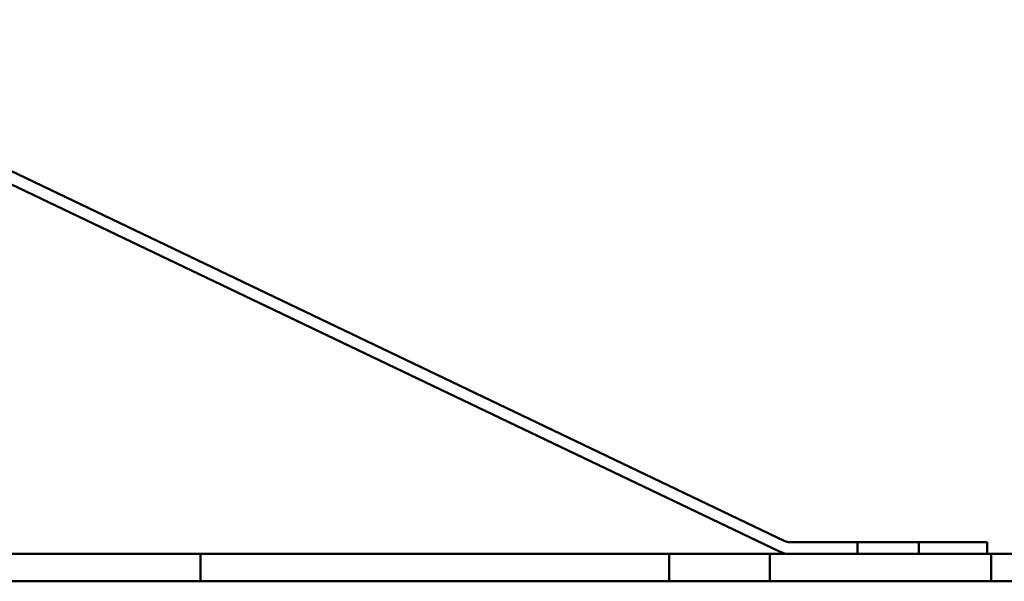
# Model space of a CAD drawing. Units: inches. Extents: x 3 to 129, y 1 to 100.
# Drawn here: x 105 to 110, y 22 to 25 of the extents above; entities that cross this region are included whole.
import ezdxf

# ---------------------------------------------------------------- set-up
doc = ezdxf.new("R2010")
doc.units = ezdxf.units.IN
doc.header["$LTSCALE"] = 6
doc.header["$MEASUREMENT"] = 0
doc.layers.add('Visible (ANSI)', color=7, linetype='Continuous', lineweight=50)

msp = doc.modelspace()

# ---------------------------------------------------------------- linework, layer by layer
at = {"layer": 'Visible (ANSI)'}
for p, q in [((101.4837, 26.0449), (108.7377, 22.578)), ((108.7377, 22.578), (101.4837, 26.0449)), ((108.7119, 22.5241), (101.4579, 25.9909)), ((101.4579, 25.9909), (108.7119, 22.5241)), ((108.7636, 22.5722), (109.7613, 22.5722)), ((109.7613, 22.5722), (108.7636, 22.5722)), ((109.1063, 22.5722), (109.1063, 22.5124)), ((109.1063, 22.5722), (109.1063, 22.5124)), ((109.1063, 22.5722), (109.4163, 22.5722)), ((109.1063, 22.5722), (109.4163, 22.5722)), ((109.1063, 22.5722), (109.1063, 22.5124)), ((109.1063, 22.5722), (109.1063, 22.5124)), ((109.1063, 22.5722), (109.4163, 22.5722)), ((109.1063, 22.5722), (109.4163, 22.5722)), ((109.1063, 22.5722), (109.1063, 22.5124)), ((109.1063, 22.5722), (109.1063, 22.5124)), ((109.1063, 22.5722), (109.4163, 22.5722)), ((109.1063, 22.5722), (109.4163, 22.5722)), ((109.4163, 22.5722), (109.4163, 22.5124)), ((109.4163, 22.5722), (109.4163, 22.5124)), ((109.4163, 22.5722), (109.4163, 22.5124)), ((109.4163, 22.5722), (109.4163, 22.5124)), ((109.4163, 22.5722), (109.4163, 22.5124)), ((109.4163, 22.5722), (109.4163, 22.5124)), ((109.7613, 22.5722), (109.7613, 22.5124)), ((109.7613, 22.5124), (109.7613, 22.5722)), ((90.2825, 22.5124), (120.2825, 22.5124)), ((111.84, 22.5124), (90.2825, 22.5124)), ((109.7825, 22.5124), (105.7828, 22.5124)), ((105.7828, 22.5124), (105.7828, 22.3742)), ((105.7828, 22.5124), (109.7825, 22.5124)), ((105.7828, 22.5124), (105.7828, 22.3742)), ((105.7828, 22.5124), (109.7825, 22.5124)), ((109.7825, 22.5124), (105.7828, 22.5124)), ((105.7828, 22.5124), (109.7825, 22.5124)), ((109.7825, 22.5124), (105.7828, 22.5124)), ((105.7828, 22.5124), (109.7825, 22.5124)), ((109.7825, 22.5124), (105.7828, 22.5124)), ((105.7828, 22.5124), (109.7825, 22.5124)), ((109.7825, 22.5124), (105.7828, 22.5124)), ((105.7828, 22.5124), (109.7825, 22.5124)), ((109.7825, 22.5124), (105.7828, 22.5124)), ((105.7828, 22.5124), (109.7825, 22.5124)), ((109.7825, 22.5124), (105.7828, 22.5124)), ((105.7828, 22.5124), (109.7825, 22.5124)), ((109.7825, 22.5124), (105.7828, 22.5124)), ((105.7828, 22.5124), (109.7825, 22.5124)), ((109.7825, 22.5124), (105.7828, 22.5124)), ((105.7828, 22.5124), (109.7825, 22.5124)), ((109.7825, 22.5124), (105.7828, 22.5124)), ((105.7828, 22.5124), (109.7825, 22.5124)), ((109.7825, 22.5124), (105.7828, 22.5124)), ((105.7828, 22.5124), (109.7825, 22.5124)), ((109.7825, 22.5124), (105.7828, 22.5124)), ((105.7828, 22.5124), (109.7825, 22.5124)), ((109.7825, 22.5124), (105.7828, 22.5124)), ((105.7828, 22.5124), (109.7825, 22.5124)), ((109.7825, 22.5124), (105.7828, 22.5124)), ((105.7828, 22.5124), (109.7825, 22.5124)), ((109.7825, 22.5124), (105.7828, 22.5124)), ((105.7828, 22.5124), (109.7825, 22.5124)), ((109.7825, 22.5124), (105.7828, 22.5124)), ((105.7828, 22.5124), (109.7825, 22.5124)), ((109.7825, 22.5124), (105.7828, 22.5124)), ((105.7828, 22.5124), (109.7825, 22.5124)), ((109.7825, 22.5124), (105.7828, 22.5124)), ((105.7828, 22.5124), (109.7825, 22.5124)), ((109.7825, 22.5124), (105.7828, 22.5124)), ((105.7828, 22.5124), (109.7825, 22.5124)), ((109.7825, 22.5124), (105.7828, 22.5124)), ((105.7828, 22.5124), (109.7825, 22.5124)), ((109.7825, 22.5124), (105.7828, 22.5124)), ((105.7828, 22.5124), (109.7825, 22.5124)), ((109.7825, 22.5124), (105.7828, 22.5124)), ((105.7828, 22.5124), (109.7825, 22.5124)), ((109.7825, 22.5124), (105.7828, 22.5124)), ((105.7828, 22.5124), (109.7825, 22.5124)), ((109.7825, 22.5124), (105.7828, 22.5124)), ((105.7828, 22.5124), (109.7825, 22.5124)), ((109.7825, 22.5124), (105.7828, 22.5124)), ((105.7828, 22.5124), (109.7825, 22.5124)), ((109.7825, 22.5124), (105.7828, 22.5124)), ((105.7828, 22.5124), (109.7825, 22.5124)), ((109.7825, 22.5124), (105.7828, 22.5124)), ((105.7828, 22.5124), (109.7825, 22.5124)), ((109.7825, 22.5124), (105.7828, 22.5124)), ((105.7828, 22.5124), (109.7825, 22.5124)), ((109.7825, 22.5124), (105.7828, 22.5124)), ((105.7828, 22.5124), (109.7825, 22.5124)), ((109.7825, 22.5124), (105.7828, 22.5124)), ((105.7828, 22.5124), (109.7825, 22.5124)), ((109.7825, 22.5124), (105.7828, 22.5124)), ((105.7828, 22.5124), (109.7825, 22.5124)), ((109.7825, 22.5124), (105.7828, 22.5124)), ((105.7828, 22.5124), (109.7825, 22.5124)), ((109.7825, 22.5124), (105.7828, 22.5124)), ((105.7828, 22.5124), (109.7825, 22.5124)), ((109.7825, 22.5124), (105.7828, 22.5124)), ((105.7828, 22.5124), (109.7825, 22.5124)), ((109.7825, 22.5124), (105.7828, 22.5124)), ((105.7828, 22.5124), (109.7825, 22.5124)), ((109.7825, 22.5124), (105.7828, 22.5124)), ((105.7828, 22.5124), (109.7825, 22.5124)), ((109.7825, 22.5124), (105.7828, 22.5124)), ((105.7828, 22.3742), (105.7828, 22.5124)), ((105.7828, 22.3742), (105.7828, 22.5124)), ((105.7828, 22.3742), (105.7828, 22.5124)), ((105.7828, 22.3742), (105.7828, 22.5124)), ((105.7828, 22.3742), (105.7828, 22.5124)), ((105.7828, 22.3742), (105.7828, 22.5124)), ((105.7828, 22.3742), (105.7828, 22.5124)), ((105.7828, 22.3742), (105.7828, 22.5124)), ((105.7828, 22.3742), (105.7828, 22.5124)), ((105.7828, 22.3742), (105.7828, 22.5124)), ((105.7828, 22.3742), (105.7828, 22.5124)), ((105.7828, 22.3742), (105.7828, 22.5124)), ((105.7828, 22.3742), (105.7828, 22.5124)), ((105.7828, 22.3742), (105.7828, 22.5124)), ((105.7828, 22.3742), (105.7828, 22.5124)), ((105.7828, 22.3742), (105.7828, 22.5124)), ((105.7828, 22.3742), (105.7828, 22.5124)), ((105.7828, 22.3742), (105.7828, 22.5124)), ((105.7828, 22.3742), (105.7828, 22.5124)), ((105.7828, 22.3742), (105.7828, 22.5124)), ((105.7828, 22.3742), (105.7828, 22.5124)), ((105.7828, 22.3742), (105.7828, 22.5124)), ((105.7828, 22.3742), (105.7828, 22.5124)), ((105.7828, 22.3742), (105.7828, 22.5124)), ((105.7828, 22.3742), (105.7828, 22.5124)), ((105.7828, 22.3742), (105.7828, 22.5124)), ((105.7828, 22.3742), (105.7828, 22.5124)), ((105.7828, 22.3742), (105.7828, 22.5124)), ((105.7828, 22.3742), (105.7828, 22.5124)), ((105.7828, 22.3742), (105.7828, 22.5124)), ((105.7828, 22.3742), (105.7828, 22.5124)), ((105.7828, 22.3742), (105.7828, 22.5124)), ((105.7828, 22.3742), (105.7828, 22.5124)), ((105.7828, 22.3742), (105.7828, 22.5124)), ((105.7828, 22.3742), (105.7828, 22.5124)), ((105.7828, 22.3742), (105.7828, 22.5124)), ((105.7828, 22.3742), (105.7828, 22.5124)), ((105.7828, 22.3742), (105.7828, 22.5124)), ((105.7828, 22.3742), (105.7828, 22.5124)), ((105.7828, 22.3742), (105.7828, 22.5124)), ((105.7828, 22.3742), (105.7828, 22.5124)), ((105.7828, 22.3742), (105.7828, 22.5124)), ((105.7828, 22.3742), (105.7828, 22.5124)), ((105.7828, 22.3742), (105.7828, 22.5124)), ((105.7828, 22.3742), (105.7828, 22.5124)), ((105.7828, 22.3742), (105.7828, 22.5124)), ((105.7828, 22.3742), (105.7828, 22.5124)), ((105.7828, 22.3742), (105.7828, 22.5124)), ((105.7828, 22.3742), (105.7828, 22.5124)), ((105.7828, 22.3742), (105.7828, 22.5124)), ((105.7828, 22.3742), (105.7828, 22.5124)), ((105.7828, 22.3742), (105.7828, 22.5124)), ((105.7828, 22.3742), (105.7828, 22.5124)), ((105.7828, 22.3742), (105.7828, 22.5124)), ((105.7828, 22.3742), (105.7828, 22.5124)), ((105.7828, 22.3742), (105.7828, 22.5124)), ((105.7828, 22.3742), (105.7828, 22.5124)), ((105.7828, 22.3742), (105.7828, 22.5124)), ((105.7828, 22.3742), (105.7828, 22.5124)), ((105.7828, 22.3742), (105.7828, 22.5124)), ((105.7828, 22.3742), (105.7828, 22.5124)), ((105.7828, 22.3742), (105.7828, 22.5124)), ((105.7828, 22.3742), (105.7828, 22.5124)), ((105.7828, 22.3742), (105.7828, 22.5124)), ((105.7828, 22.3742), (105.7828, 22.5124)), ((105.7828, 22.3742), (105.7828, 22.5124)), ((105.7828, 22.3742), (105.7828, 22.5124)), ((105.7828, 22.3742), (105.7828, 22.5124)), ((105.7828, 22.3742), (105.7828, 22.5124)), ((105.7828, 22.3742), (105.7828, 22.5124)), ((105.7828, 22.3742), (105.7828, 22.5124)), ((105.7828, 22.3742), (105.7828, 22.5124)), ((108.1525, 22.5124), (108.6625, 22.5124)), ((108.1525, 22.5124), (108.6625, 22.5124)), ((108.1525, 22.3742), (108.1525, 22.5124)), ((108.1525, 22.3742), (108.1525, 22.5124)), ((108.6625, 22.3742), (108.6625, 22.5124)), ((108.6625, 22.3742), (108.6625, 22.5124)), ((109.7613, 22.5124), (108.7636, 22.5124)), ((108.7636, 22.5124), (109.7613, 22.5124)), ((109.4163, 22.5124), (109.1063, 22.5124)), ((109.4163, 22.5124), (109.1063, 22.5124)), ((109.4163, 22.5124), (109.1063, 22.5124)), ((109.4163, 22.5124), (109.1063, 22.5124)), ((109.4163, 22.5124), (109.1063, 22.5124)), ((109.4163, 22.5124), (109.1063, 22.5124)), ((109.7825, 22.5124), (109.7825, 22.3742)), ((109.7825, 22.5124), (109.7825, 22.3742)), ((109.7825, 22.3742), (109.7825, 22.5124)), ((109.7825, 22.3742), (109.7825, 22.5124)), ((109.7825, 22.3742), (109.7825, 22.5124)), ((109.7825, 22.3742), (109.7825, 22.5124)), ((109.7825, 22.3742), (109.7825, 22.5124)), ((109.7825, 22.3742), (109.7825, 22.5124)), ((109.7825, 22.3742), (109.7825, 22.5124)), ((109.7825, 22.3742), (109.7825, 22.5124)), ((109.7825, 22.3742), (109.7825, 22.5124)), ((109.7825, 22.3742), (109.7825, 22.5124)), ((109.7825, 22.3742), (109.7825, 22.5124)), ((109.7825, 22.3742), (109.7825, 22.5124)), ((109.7825, 22.3742), (109.7825, 22.5124)), ((109.7825, 22.3742), (109.7825, 22.5124)), ((109.7825, 22.3742), (109.7825, 22.5124)), ((109.7825, 22.3742), (109.7825, 22.5124)), ((109.7825, 22.3742), (109.7825, 22.5124)), ((109.7825, 22.3742), (109.7825, 22.5124)), ((109.7825, 22.3742), (109.7825, 22.5124)), ((109.7825, 22.3742), (109.7825, 22.5124)), ((109.7825, 22.3742), (109.7825, 22.5124)), ((109.7825, 22.3742), (109.7825, 22.5124)), ((109.7825, 22.3742), (109.7825, 22.5124)), ((109.7825, 22.3742), (109.7825, 22.5124)), ((109.7825, 22.3742), (109.7825, 22.5124)), ((109.7825, 22.3742), (109.7825, 22.5124)), ((109.7825, 22.3742), (109.7825, 22.5124)), ((109.7825, 22.3742), (109.7825, 22.5124)), ((109.7825, 22.3742), (109.7825, 22.5124)), ((109.7825, 22.3742), (109.7825, 22.5124)), ((109.7825, 22.3742), (109.7825, 22.5124)), ((109.7825, 22.3742), (109.7825, 22.5124)), ((109.7825, 22.3742), (109.7825, 22.5124)), ((109.7825, 22.3742), (109.7825, 22.5124)), ((109.7825, 22.3742), (109.7825, 22.5124)), ((109.7825, 22.3742), (109.7825, 22.5124)), ((109.7825, 22.3742), (109.7825, 22.5124)), ((109.7825, 22.3742), (109.7825, 22.5124)), ((109.7825, 22.3742), (109.7825, 22.5124)), ((109.7825, 22.3742), (109.7825, 22.5124)), ((109.7825, 22.3742), (109.7825, 22.5124)), ((109.7825, 22.3742), (109.7825, 22.5124)), ((109.7825, 22.3742), (109.7825, 22.5124)), ((109.7825, 22.3742), (109.7825, 22.5124)), ((109.7825, 22.3742), (109.7825, 22.5124)), ((109.7825, 22.3742), (109.7825, 22.5124)), ((109.7825, 22.3742), (109.7825, 22.5124)), ((109.7825, 22.3742), (109.7825, 22.5124)), ((109.7825, 22.3742), (109.7825, 22.5124)), ((109.7825, 22.3742), (109.7825, 22.5124)), ((109.7825, 22.3742), (109.7825, 22.5124)), ((109.7825, 22.3742), (109.7825, 22.5124)), ((109.7825, 22.3742), (109.7825, 22.5124)), ((109.7825, 22.3742), (109.7825, 22.5124)), ((109.7825, 22.3742), (109.7825, 22.5124)), ((109.7825, 22.3742), (109.7825, 22.5124)), ((109.7825, 22.3742), (109.7825, 22.5124)), ((109.7825, 22.3742), (109.7825, 22.5124)), ((109.7825, 22.3742), (109.7825, 22.5124)), ((109.7825, 22.3742), (109.7825, 22.5124)), ((109.7825, 22.3742), (109.7825, 22.5124)), ((109.7825, 22.3742), (109.7825, 22.5124)), ((109.7825, 22.3742), (109.7825, 22.5124)), ((109.7825, 22.3742), (109.7825, 22.5124)), ((109.7825, 22.3742), (109.7825, 22.5124)), ((109.7825, 22.3742), (109.7825, 22.5124)), ((109.7825, 22.3742), (109.7825, 22.5124)), ((109.7825, 22.3742), (109.7825, 22.5124)), ((109.7825, 22.3742), (109.7825, 22.5124)), ((109.7825, 22.3742), (109.7825, 22.5124)), ((109.7825, 22.3742), (109.7825, 22.5124)), ((109.7825, 22.3742), (109.7825, 22.5124)), ((120.2825, 22.3742), (90.2825, 22.3742)), ((90.2825, 22.3742), (112.1575, 22.3742)), ((105.7828, 22.3742), (109.7825, 22.3742)), ((109.7825, 22.3742), (105.7828, 22.3742)), ((109.7825, 22.3742), (105.7828, 22.3742)), ((105.7828, 22.3742), (109.7825, 22.3742)), ((109.7825, 22.3742), (105.7828, 22.3742)), ((105.7828, 22.3742), (109.7825, 22.3742)), ((109.7825, 22.3742), (105.7828, 22.3742)), ((105.7828, 22.3742), (109.7825, 22.3742)), ((109.7825, 22.3742), (105.7828, 22.3742)), ((105.7828, 22.3742), (109.7825, 22.3742)), ((109.7825, 22.3742), (105.7828, 22.3742)), ((105.7828, 22.3742), (109.7825, 22.3742)), ((109.7825, 22.3742), (105.7828, 22.3742)), ((105.7828, 22.3742), (109.7825, 22.3742)), ((109.7825, 22.3742), (105.7828, 22.3742)), ((105.7828, 22.3742), (109.7825, 22.3742)), ((109.7825, 22.3742), (105.7828, 22.3742)), ((105.7828, 22.3742), (109.7825, 22.3742)), ((109.7825, 22.3742), (105.7828, 22.3742)), ((105.7828, 22.3742), (109.7825, 22.3742)), ((109.7825, 22.3742), (105.7828, 22.3742)), ((105.7828, 22.3742), (109.7825, 22.3742)), ((109.7825, 22.3742), (105.7828, 22.3742)), ((105.7828, 22.3742), (109.7825, 22.3742)), ((109.7825, 22.3742), (105.7828, 22.3742)), ((105.7828, 22.3742), (109.7825, 22.3742)), ((109.7825, 22.3742), (105.7828, 22.3742)), ((105.7828, 22.3742), (109.7825, 22.3742)), ((109.7825, 22.3742), (105.7828, 22.3742)), ((105.7828, 22.3742), (109.7825, 22.3742)), ((109.7825, 22.3742), (105.7828, 22.3742)), ((105.7828, 22.3742), (109.7825, 22.3742)), ((109.7825, 22.3742), (105.7828, 22.3742)), ((105.7828, 22.3742), (109.7825, 22.3742)), ((109.7825, 22.3742), (105.7828, 22.3742)), ((105.7828, 22.3742), (109.7825, 22.3742)), ((109.7825, 22.3742), (105.7828, 22.3742)), ((105.7828, 22.3742), (109.7825, 22.3742)), ((109.7825, 22.3742), (105.7828, 22.3742)), ((105.7828, 22.3742), (109.7825, 22.3742)), ((109.7825, 22.3742), (105.7828, 22.3742)), ((105.7828, 22.3742), (109.7825, 22.3742)), ((109.7825, 22.3742), (105.7828, 22.3742)), ((105.7828, 22.3742), (109.7825, 22.3742)), ((109.7825, 22.3742), (105.7828, 22.3742)), ((105.7828, 22.3742), (109.7825, 22.3742)), ((109.7825, 22.3742), (105.7828, 22.3742)), ((105.7828, 22.3742), (109.7825, 22.3742)), ((109.7825, 22.3742), (105.7828, 22.3742)), ((105.7828, 22.3742), (109.7825, 22.3742)), ((109.7825, 22.3742), (105.7828, 22.3742)), ((105.7828, 22.3742), (109.7825, 22.3742)), ((109.7825, 22.3742), (105.7828, 22.3742)), ((105.7828, 22.3742), (109.7825, 22.3742)), ((109.7825, 22.3742), (105.7828, 22.3742)), ((105.7828, 22.3742), (109.7825, 22.3742)), ((109.7825, 22.3742), (105.7828, 22.3742)), ((105.7828, 22.3742), (109.7825, 22.3742)), ((109.7825, 22.3742), (105.7828, 22.3742)), ((105.7828, 22.3742), (109.7825, 22.3742)), ((109.7825, 22.3742), (105.7828, 22.3742)), ((105.7828, 22.3742), (109.7825, 22.3742)), ((109.7825, 22.3742), (105.7828, 22.3742)), ((105.7828, 22.3742), (109.7825, 22.3742)), ((109.7825, 22.3742), (105.7828, 22.3742)), ((105.7828, 22.3742), (109.7825, 22.3742)), ((109.7825, 22.3742), (105.7828, 22.3742)), ((105.7828, 22.3742), (109.7825, 22.3742)), ((109.7825, 22.3742), (105.7828, 22.3742)), ((105.7828, 22.3742), (109.7825, 22.3742)), ((109.7825, 22.3742), (105.7828, 22.3742)), ((105.7828, 22.3742), (109.7825, 22.3742)), ((109.7825, 22.3742), (105.7828, 22.3742)), ((105.7828, 22.3742), (109.7825, 22.3742)), ((108.6625, 22.3742), (108.1525, 22.3742)), ((108.6625, 22.3742), (108.1525, 22.3742))]:
    msp.add_line(p, q, dxfattribs=at)
for centre, radius in [((108.7636, 22.6322), 0.06), ((108.7636, 22.6322), 0.06), ((108.7636, 22.6324), 0.12), ((108.7636, 22.6324), 0.12)]:
    msp.add_arc(centre, radius, 244.4559, 270, dxfattribs=at)

doc.saveas('drawing.dxf')
